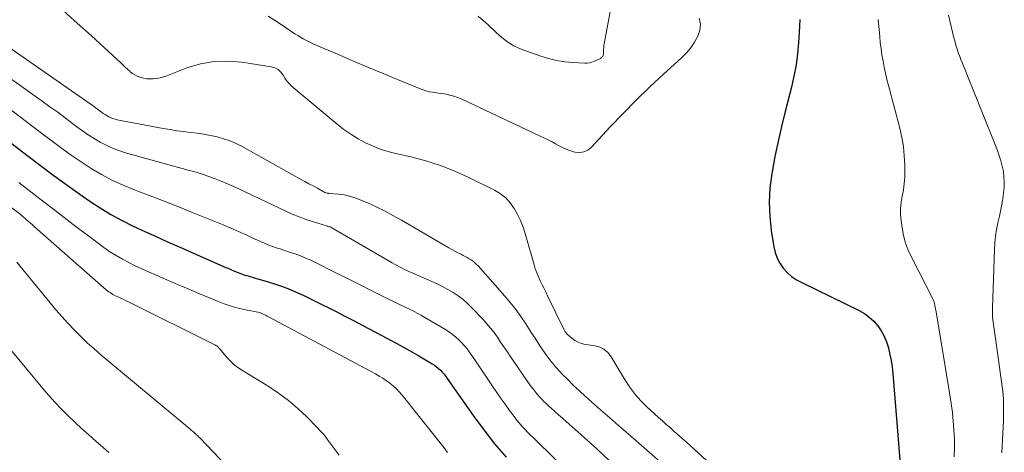
# Model space of a CAD drawing. Units: feet. Extents: x 2050000 to 2055025, y 554996 to 560000.
# Drawn here: x 2051514 to 2051661, y 555940 to 556004 of the extents above; entities that cross this region are included whole.
import ezdxf

# ---------------------------------------------------------------- set-up
doc = ezdxf.new("R2010")
doc.units = ezdxf.units.FT
doc.header["$LTSCALE"] = 100
doc.header["$MEASUREMENT"] = 0
doc.layers.add('CONTOUR INDEX', color=32, linetype='Continuous', lineweight=25)
doc.layers.add('CONTOUR INTERMEDIATE', color=40, linetype='Continuous', lineweight=15)

msp = doc.modelspace()

# ---------------------------------------------------------------- linework, layer by layer
at = {"layer": 'CONTOUR INDEX', "flags": 128}
for points, elevation in [([(2051630.36, 556004.43), (2051630.33, 556003.47), (2051630.29, 556002.51), (2051630.19, 556001.05), (2051630.04, 555999.37), (2051629.82, 555997.7), (2051629.5, 555996.04), (2051629.13, 555994.4), (2051628.19, 555990.77), (2051627.65, 555988.56), (2051627.14, 555986.33), (2051626.68, 555984.09), (2051626.26, 555981.85), (2051626.2, 555981.54), (2051625.94, 555979.44), (2051625.82, 555977.35), (2051625.9, 555975.25), (2051626.12, 555973.14), (2051626.5, 555970.71), (2051626.7, 555969.86), (2051626.99, 555969.04), (2051627.41, 555968.28), (2051627.91, 555967.55), (2051628.51, 555966.9), (2051629.16, 555966.31), (2051629.89, 555965.82), (2051630.66, 555965.38), (2051639.18, 555961.24), (2051639.97, 555960.78), (2051640.71, 555960.26), (2051641.36, 555959.65), (2051641.97, 555958.96), (2051642.48, 555958.21), (2051642.93, 555957.42), (2051643.28, 555956.58), (2051643.56, 555955.71), (2051643.57, 555955.66), (2051643.78, 555954.73), (2051643.96, 555953.81), (2051644.09, 555952.87), (2051644.2, 555951.92), (2051645.24, 555939.06)], 800), ([(2051512.22, 555986.85), (2051515.49, 555984.32), (2051517.52, 555982.77), (2051519.57, 555981.24), (2051521.64, 555979.75), (2051523.73, 555978.28), (2051524.85, 555977.5), (2051526.42, 555976.48), (2051528.01, 555975.51), (2051529.65, 555974.62), (2051531.33, 555973.78), (2051533.02, 555972.99), (2051534.73, 555972.21), (2051536.43, 555971.44), (2051538.15, 555970.68), (2051545.07, 555967.65), (2051545.5, 555967.47), (2051545.93, 555967.29), (2051546.35, 555967.1), (2051546.78, 555966.92), (2051547.16, 555966.77), (2051547.4, 555966.67), (2051547.65, 555966.58), (2051547.89, 555966.51), (2051548.14, 555966.44), (2051548.39, 555966.37), (2051548.64, 555966.3), (2051548.9, 555966.23), (2051549.15, 555966.16), (2051551.39, 555965.51), (2051552.45, 555965.18), (2051553.5, 555964.82), (2051554.53, 555964.42), (2051555.55, 555963.98), (2051556.56, 555963.52), (2051557.57, 555963.04), (2051558.57, 555962.55), (2051559.56, 555962.05), (2051560.17, 555961.74), (2051561.46, 555961.08), (2051562.75, 555960.41), (2051564.04, 555959.74), (2051565.32, 555959.07), (2051568.27, 555957.53), (2051569.65, 555956.8), (2051571.02, 555956.05), (2051572.38, 555955.29), (2051573.74, 555954.51), (2051575.75, 555953.33), (2051576.08, 555953.12), (2051576.4, 555952.89), (2051576.7, 555952.64), (2051576.99, 555952.37), (2051577.25, 555952.08), (2051577.51, 555951.78), (2051577.76, 555951.47), (2051577.99, 555951.15), (2051581.85, 555945.67), (2051583.41, 555943.55), (2051585.02, 555941.47), (2051586.72, 555939.46)], 820)]:
    msp.add_lwpolyline(points, dxfattribs=dict(at, elevation=elevation))
at = {"layer": 'CONTOUR INTERMEDIATE', "flags": 128}
for points, elevation in [([(2051519.8, 556006.75), (2051522.56, 556004.31), (2051523.83, 556003.17), (2051525.1, 556002.02), (2051526.36, 556000.87), (2051527.62, 555999.71), (2051529.45, 555998), (2051529.79, 555997.69), (2051530.12, 555997.38), (2051530.46, 555997.07), (2051530.81, 555996.76), (2051530.88, 555996.69), (2051531.2, 555996.44), (2051531.53, 555996.22), (2051531.89, 555996.04), (2051532.27, 555995.89), (2051532.38, 555995.86), (2051532.83, 555995.74), (2051533.29, 555995.66), (2051533.75, 555995.63), (2051534.21, 555995.64), (2051534.3, 555995.65), (2051534.81, 555995.71), (2051535.31, 555995.79), (2051535.81, 555995.93), (2051536.29, 555996.09), (2051539.29, 555997.25), (2051541.29, 555997.85), (2051543.32, 555998.23), (2051545.37, 555998.28), (2051547.45, 555998.12), (2051551.82, 555997.43), (2051552.37, 555997.26), (2051552.86, 555997.01), (2051553.27, 555996.63), (2051553.62, 555996.17), (2051553.85, 555995.76), (2051554.05, 555995.45), (2051554.27, 555995.15), (2051554.52, 555994.88), (2051554.8, 555994.62), (2051561.64, 555988.89), (2051562.63, 555988.12), (2051563.66, 555987.4), (2051564.73, 555986.75), (2051565.83, 555986.15), (2051566.97, 555985.63), (2051568.14, 555985.17), (2051569.33, 555984.8), (2051570.55, 555984.49), (2051572.58, 555984.04), (2051574.8, 555983.46), (2051576.99, 555982.78), (2051579.11, 555981.94), (2051581.2, 555981), (2051585.03, 555979.1), (2051585.89, 555978.57), (2051586.68, 555977.96), (2051587.35, 555977.23), (2051587.94, 555976.41), (2051588.44, 555975.51), (2051588.88, 555974.59), (2051589.25, 555973.64), (2051589.57, 555972.66), (2051590.88, 555968.04), (2051591.07, 555967.43), (2051591.29, 555966.83), (2051591.53, 555966.23), (2051591.81, 555965.65), (2051592.09, 555965.07), (2051592.38, 555964.5), (2051592.66, 555963.92), (2051592.95, 555963.34), (2051595.3, 555958.49), (2051595.36, 555958.39), (2051595.41, 555958.29), (2051595.47, 555958.19), (2051595.52, 555958.1), (2051595.59, 555958), (2051595.66, 555957.91), (2051595.73, 555957.83), (2051595.81, 555957.75), (2051596.5, 555957.14), (2051596.94, 555956.8), (2051597.42, 555956.53), (2051597.94, 555956.35), (2051598.48, 555956.22), (2051599.76, 555956.05), (2051600.55, 555955.84), (2051601.25, 555955.5), (2051601.84, 555954.99), (2051602.35, 555954.35), (2051602.8, 555953.61), (2051603.24, 555952.88), (2051603.69, 555952.14), (2051604.13, 555951.4), (2051604.53, 555950.76), (2051605.21, 555949.73), (2051605.95, 555948.75), (2051606.76, 555947.83), (2051607.63, 555946.96), (2051608.79, 555945.9), (2051609.37, 555945.37), (2051609.95, 555944.85), (2051610.54, 555944.33), (2051611.14, 555943.82), (2051611.73, 555943.31), (2051612.32, 555942.79), (2051612.91, 555942.27), (2051613.49, 555941.75), (2051618.32, 555937.34)], 804), ([(2051602.46, 556006.92), (2051601.32, 556000.81), (2051601.27, 556000.54), (2051601.24, 556000.27), (2051601.22, 556000), (2051601.21, 555999.72), (2051601.2, 555999.41), (2051601.19, 555999.3), (2051601.17, 555999.18), (2051601.14, 555999.08), (2051601.09, 555998.97), (2051601.02, 555998.88), (2051600.95, 555998.8), (2051600.86, 555998.73), (2051600.77, 555998.67), (2051599.77, 555998.22), (2051599.44, 555998.1), (2051599.11, 555998.01), (2051598.76, 555997.97), (2051598.41, 555997.96), (2051596.66, 555998.05), (2051595.44, 555998.17), (2051594.23, 555998.36), (2051593.05, 555998.65), (2051591.87, 555999.02), (2051588.96, 556000.06), (2051588.44, 556000.27), (2051587.94, 556000.5), (2051587.46, 556000.78), (2051586.99, 556001.09), (2051586.54, 556001.42), (2051586.1, 556001.77), (2051585.68, 556002.13), (2051585.26, 556002.5), (2051584.05, 556003.65), (2051583.33, 556004.3), (2051582.58, 556004.92)], 808), ([(2051615.41, 556004.64), (2051615.61, 556003.77), (2051615.52, 556002.87), (2051615.24, 556001.97), (2051614.74, 556001.09), (2051614.17, 556000.25), (2051613.52, 555999.48), (2051612.81, 555998.76), (2051610.13, 555996.33), (2051608.09, 555994.43), (2051606.08, 555992.49), (2051604.13, 555990.51), (2051602.21, 555988.49), (2051599.4, 555985.47), (2051598.87, 555985.06), (2051598.3, 555984.78), (2051597.68, 555984.7), (2051597.01, 555984.75), (2051596.75, 555984.82), (2051596.19, 555984.98), (2051595.64, 555985.18), (2051595.11, 555985.42), (2051594.6, 555985.69), (2051594.09, 555985.99), (2051593.58, 555986.27), (2051593.06, 555986.53), (2051592.53, 555986.79), (2051580.05, 555992.66), (2051579.5, 555992.88), (2051578.95, 555993.08), (2051578.38, 555993.23), (2051577.8, 555993.34), (2051577.47, 555993.4), (2051577.04, 555993.46), (2051576.62, 555993.53), (2051576.2, 555993.59), (2051575.77, 555993.65), (2051575.35, 555993.73), (2051574.94, 555993.83), (2051574.53, 555993.96), (2051574.13, 555994.1), (2051570.61, 555995.54), (2051568.45, 555996.43), (2051566.3, 555997.33), (2051564.15, 555998.23), (2051562.01, 555999.15), (2051558.17, 556000.8), (2051557.77, 556000.98), (2051557.36, 556001.17), (2051556.96, 556001.38), (2051556.57, 556001.59), (2051556.18, 556001.82), (2051555.79, 556002.05), (2051555.41, 556002.28), (2051555.03, 556002.53), (2051552.84, 556003.99), (2051551.35, 556004.93)], 804), ([(2051642.02, 556004.44), (2051642.25, 556001.94), (2051642.34, 556001.02), (2051642.46, 556000.1), (2051642.59, 555999.19), (2051642.75, 555998.27), (2051642.93, 555997.36), (2051643.12, 555996.46), (2051643.33, 555995.56), (2051643.56, 555994.66), (2051645.24, 555988.29), (2051645.55, 555986.95), (2051645.78, 555985.59), (2051645.91, 555984.22), (2051645.98, 555982.85), (2051645.99, 555981.96), (2051645.97, 555981.02), (2051645.9, 555980.09), (2051645.77, 555979.16), (2051645.6, 555978.24), (2051645.44, 555977.32), (2051645.35, 555976.4), (2051645.36, 555975.48), (2051645.43, 555974.55), (2051645.52, 555973.87), (2051645.75, 555972.62), (2051646.06, 555971.4), (2051646.5, 555970.22), (2051647.02, 555969.06), (2051650.15, 555962.97), (2051650.19, 555962.88), (2051650.23, 555962.8), (2051650.27, 555962.71), (2051650.31, 555962.63), (2051650.34, 555962.54), (2051650.37, 555962.45), (2051650.39, 555962.36), (2051650.41, 555962.27), (2051650.47, 555961.98), (2051650.52, 555961.75), (2051650.56, 555961.51), (2051650.6, 555961.28), (2051650.65, 555961.04), (2051652.69, 555948.74), (2051652.89, 555947.44), (2051653.06, 555946.13), (2051653.19, 555944.81), (2051653.29, 555943.5), (2051653.35, 555942.18), (2051653.37, 555940.86), (2051653.34, 555939.54)], 796), ([(2051652.5, 556005.08), (2051653.28, 556001.73), (2051653.4, 556001.26), (2051653.52, 556000.79), (2051653.67, 556000.33), (2051653.82, 555999.87), (2051653.98, 555999.42), (2051654.15, 555998.97), (2051654.32, 555998.52), (2051654.5, 555998.07), (2051659.75, 555984.98), (2051660.03, 555984.23), (2051660.27, 555983.46), (2051660.47, 555982.68), (2051660.63, 555981.89), (2051660.72, 555981.1), (2051660.77, 555980.3), (2051660.74, 555979.5), (2051660.66, 555978.7), (2051660.59, 555978.24), (2051660.43, 555977.24), (2051660.25, 555976.24), (2051660.05, 555975.25), (2051659.83, 555974.27), (2051659.63, 555973.28), (2051659.47, 555972.28), (2051659.37, 555971.28), (2051659.3, 555970.27), (2051659.02, 555961.64), (2051659.02, 555960.93), (2051659.04, 555960.23), (2051659.1, 555959.53), (2051659.19, 555958.83), (2051659.3, 555958.13), (2051659.41, 555957.43), (2051659.51, 555956.73), (2051659.61, 555956.03), (2051660.42, 555950.31), (2051660.54, 555949.25), (2051660.63, 555948.19), (2051660.67, 555947.13), (2051660.67, 555946.06), (2051660.67, 555945.82), (2051660.64, 555944.87), (2051660.61, 555943.92), (2051660.57, 555942.97), (2051660.51, 555942.03), (2051660.46, 555941.08), (2051660.42, 555940.13)], 792), ([(2051511, 556001.59), (2051524.92, 555991.93), (2051525.29, 555991.66), (2051525.66, 555991.4), (2051526.03, 555991.13), (2051526.4, 555990.86), (2051526.6, 555990.7), (2051526.87, 555990.51), (2051527.14, 555990.33), (2051527.42, 555990.16), (2051527.7, 555990), (2051528, 555989.86), (2051528.3, 555989.74), (2051528.61, 555989.64), (2051528.92, 555989.57), (2051535.77, 555988.28), (2051536.78, 555988.1), (2051537.78, 555987.94), (2051538.8, 555987.81), (2051539.81, 555987.69), (2051539.85, 555987.69), (2051540.84, 555987.57), (2051541.83, 555987.42), (2051542.81, 555987.23), (2051543.79, 555987.02), (2051544.75, 555986.75), (2051545.69, 555986.43), (2051546.6, 555986.04), (2051547.49, 555985.59), (2051556.19, 555980.76), (2051556.81, 555980.42), (2051557.43, 555980.07), (2051558.05, 555979.73), (2051558.68, 555979.39), (2051559.79, 555978.78), (2051559.85, 555978.75), (2051559.92, 555978.72), (2051559.99, 555978.7), (2051560.07, 555978.68), (2051560.14, 555978.67), (2051560.21, 555978.66), (2051560.29, 555978.65), (2051560.36, 555978.64), (2051561.86, 555978.51), (2051562.67, 555978.4), (2051563.47, 555978.23), (2051564.25, 555977.99), (2051565.02, 555977.7), (2051566.11, 555977.23), (2051567.4, 555976.64), (2051568.67, 555976.02), (2051569.92, 555975.36), (2051571.16, 555974.67), (2051578.22, 555970.57), (2051578.67, 555970.31), (2051579.12, 555970.06), (2051579.58, 555969.82), (2051580.04, 555969.59), (2051580.36, 555969.43), (2051580.66, 555969.27), (2051580.96, 555969.11), (2051581.25, 555968.93), (2051581.54, 555968.75), (2051581.82, 555968.55), (2051582.08, 555968.34), (2051582.33, 555968.1), (2051582.57, 555967.86), (2051586.55, 555963.39), (2051587.39, 555962.41), (2051588.18, 555961.4), (2051588.93, 555960.36), (2051589.64, 555959.29), (2051589.9, 555958.88), (2051590.46, 555958), (2051591.03, 555957.12), (2051591.6, 555956.25), (2051592.18, 555955.37), (2051592.78, 555954.52), (2051593.41, 555953.69), (2051594.08, 555952.9), (2051594.78, 555952.12), (2051595.03, 555951.87), (2051595.88, 555950.99), (2051596.75, 555950.13), (2051597.64, 555949.3), (2051598.55, 555948.48), (2051599.42, 555947.7), (2051600.78, 555946.51), (2051602.14, 555945.31), (2051603.5, 555944.12), (2051604.86, 555942.93), (2051612.01, 555936.69)], 808), ([(2051507.5, 555999.62), (2051517.8, 555992.32), (2051518.94, 555991.5), (2051520.09, 555990.67), (2051521.22, 555989.83), (2051522.35, 555988.98), (2051522.95, 555988.51), (2051523.79, 555987.91), (2051524.63, 555987.32), (2051525.5, 555986.77), (2051526.38, 555986.24), (2051527.29, 555985.77), (2051528.22, 555985.34), (2051529.18, 555984.98), (2051530.16, 555984.67), (2051539.46, 555982.1), (2051540.45, 555981.81), (2051541.44, 555981.51), (2051542.42, 555981.18), (2051543.39, 555980.83), (2051544.36, 555980.46), (2051545.32, 555980.07), (2051546.26, 555979.66), (2051547.2, 555979.22), (2051553.91, 555976.03), (2051554.93, 555975.57), (2051555.97, 555975.14), (2051557.03, 555974.76), (2051558.1, 555974.41), (2051560.05, 555973.82), (2051560.15, 555973.79), (2051560.25, 555973.76), (2051560.35, 555973.72), (2051560.46, 555973.69), (2051560.56, 555973.65), (2051560.66, 555973.61), (2051560.75, 555973.56), (2051560.85, 555973.51), (2051569.81, 555968.31), (2051570.16, 555968.11), (2051570.52, 555967.91), (2051570.89, 555967.72), (2051571.26, 555967.53), (2051571.63, 555967.35), (2051572, 555967.17), (2051572.37, 555967), (2051572.75, 555966.83), (2051575.68, 555965.57), (2051576.49, 555965.2), (2051577.3, 555964.8), (2051578.09, 555964.37), (2051578.87, 555963.91), (2051579.61, 555963.41), (2051580.33, 555962.88), (2051581, 555962.29), (2051581.65, 555961.66), (2051583.32, 555959.91), (2051583.89, 555959.28), (2051584.43, 555958.64), (2051584.95, 555957.97), (2051585.44, 555957.28), (2051585.92, 555956.57), (2051586.39, 555955.87), (2051586.87, 555955.17), (2051587.35, 555954.47), (2051590.38, 555950.07), (2051590.68, 555949.66), (2051590.99, 555949.25), (2051591.31, 555948.87), (2051591.64, 555948.49), (2051591.99, 555948.12), (2051592.35, 555947.76), (2051592.71, 555947.41), (2051593.09, 555947.07), (2051593.44, 555946.75), (2051593.99, 555946.26), (2051594.54, 555945.77), (2051595.1, 555945.28), (2051595.65, 555944.78), (2051598.32, 555942.4), (2051600.2, 555940.69), (2051602.05, 555938.96)], 812), ([(2051512.67, 555991.36), (2051514.56, 555989.95), (2051516.44, 555988.53), (2051518.32, 555987.1), (2051519.25, 555986.38), (2051520.67, 555985.32), (2051522.11, 555984.29), (2051523.57, 555983.3), (2051525.06, 555982.34), (2051526.58, 555981.45), (2051528.14, 555980.61), (2051529.74, 555979.88), (2051531.37, 555979.2), (2051533.42, 555978.43), (2051535.69, 555977.56), (2051537.96, 555976.68), (2051540.21, 555975.77), (2051542.47, 555974.86), (2051544.68, 555973.94), (2051545.82, 555973.47), (2051546.95, 555972.98), (2051548.08, 555972.47), (2051549.2, 555971.96), (2051550.36, 555971.42), (2051550.9, 555971.18), (2051551.45, 555970.95), (2051552.01, 555970.75), (2051552.57, 555970.56), (2051553.13, 555970.38), (2051553.69, 555970.2), (2051554.26, 555970.01), (2051554.82, 555969.82), (2051555.36, 555969.64), (2051556.18, 555969.34), (2051556.99, 555969.02), (2051557.79, 555968.66), (2051558.58, 555968.28), (2051561.15, 555966.99), (2051563.05, 555966.03), (2051564.95, 555965.09), (2051566.85, 555964.14), (2051568.75, 555963.2), (2051571.94, 555961.63), (2051572.25, 555961.48), (2051572.56, 555961.33), (2051572.87, 555961.18), (2051573.18, 555961.03), (2051573.49, 555960.87), (2051573.8, 555960.71), (2051574.1, 555960.54), (2051574.4, 555960.37), (2051577.6, 555958.47), (2051578.17, 555958.11), (2051578.72, 555957.72), (2051579.24, 555957.29), (2051579.74, 555956.84), (2051580.14, 555956.45), (2051580.41, 555956.17), (2051580.68, 555955.87), (2051580.93, 555955.56), (2051581.16, 555955.24), (2051581.39, 555954.92), (2051581.62, 555954.59), (2051581.84, 555954.26), (2051582.07, 555953.93), (2051584.92, 555949.71), (2051585.47, 555948.91), (2051586.01, 555948.12), (2051586.57, 555947.34), (2051587.13, 555946.56), (2051587.54, 555946), (2051587.91, 555945.51), (2051588.29, 555945.03), (2051588.68, 555944.56), (2051589.09, 555944.1), (2051589.51, 555943.65), (2051589.93, 555943.2), (2051590.36, 555942.76), (2051590.79, 555942.33), (2051603.9, 555929.48)], 816), ([(2051498.64, 555987.34), (2051514.44, 555975.58), (2051514.49, 555975.55), (2051514.53, 555975.51), (2051514.57, 555975.48), (2051514.61, 555975.45), (2051514.7, 555975.39), (2051514.77, 555975.33), (2051515.4, 555974.78), (2051515.72, 555974.5), (2051516.03, 555974.22), (2051516.35, 555973.95), (2051516.66, 555973.67), (2051527.3, 555964.34), (2051527.48, 555964.19), (2051527.67, 555964.04), (2051527.87, 555963.9), (2051528.07, 555963.77), (2051528.28, 555963.64), (2051528.49, 555963.53), (2051528.7, 555963.42), (2051528.92, 555963.32), (2051529.16, 555963.22), (2051529.49, 555963.07), (2051529.83, 555962.91), (2051530.16, 555962.75), (2051530.5, 555962.59), (2051543.52, 555956.11), (2051543.61, 555956.06), (2051543.69, 555956.01), (2051543.77, 555955.95), (2051543.85, 555955.89), (2051543.92, 555955.82), (2051543.99, 555955.75), (2051544.06, 555955.68), (2051544.12, 555955.6), (2051545.06, 555954.47), (2051545.62, 555953.86), (2051546.22, 555953.29), (2051546.87, 555952.78), (2051547.56, 555952.32), (2051551.35, 555950.01), (2051552.89, 555949), (2051554.37, 555947.91), (2051555.77, 555946.71), (2051557.12, 555945.45), (2051558.66, 555943.88), (2051559.17, 555943.33), (2051559.67, 555942.77), (2051560.13, 555942.17), (2051560.57, 555941.57), (2051561.01, 555940.95), (2051561.46, 555940.35), (2051561.92, 555939.75)], 828), ([(2051514.33, 555980.25), (2051517.01, 555978.17), (2051519.7, 555976.1), (2051522.4, 555974.03), (2051526.09, 555971.22), (2051526.96, 555970.59), (2051527.85, 555969.98), (2051528.77, 555969.42), (2051529.7, 555968.88), (2051530.66, 555968.38), (2051531.62, 555967.89), (2051532.59, 555967.43), (2051533.58, 555966.99), (2051534.74, 555966.48), (2051536.32, 555965.79), (2051537.89, 555965.11), (2051539.47, 555964.44), (2051541.05, 555963.78), (2051543.83, 555962.61), (2051544.85, 555962.22), (2051545.88, 555961.88), (2051546.93, 555961.59), (2051548, 555961.35), (2051550.12, 555960.94), (2051550.22, 555960.91), (2051550.65, 555960.71), (2051550.85, 555960.61), (2051551.05, 555960.51), (2051551.24, 555960.4), (2051551.44, 555960.3), (2051567.32, 555951.84), (2051567.88, 555951.52), (2051568.42, 555951.19), (2051568.95, 555950.83), (2051569.46, 555950.46), (2051569.95, 555950.05), (2051570.42, 555949.63), (2051570.85, 555949.16), (2051571.27, 555948.68), (2051577.51, 555940.84), (2051578.04, 555940.18)], 824), ([(2051514.04, 555968.4), (2051518.96, 555962.4), (2051519.83, 555961.36), (2051520.72, 555960.34), (2051521.63, 555959.34), (2051522.56, 555958.36), (2051523.51, 555957.4), (2051524.49, 555956.46), (2051525.49, 555955.55), (2051526.52, 555954.67), (2051539.71, 555943.68), (2051539.85, 555943.56), (2051539.99, 555943.45), (2051540.13, 555943.33), (2051540.27, 555943.22), (2051540.37, 555943.13), (2051540.45, 555943.06), (2051540.54, 555942.98), (2051540.63, 555942.9), (2051540.71, 555942.82), (2051540.79, 555942.76), (2051540.91, 555942.64), (2051541.03, 555942.52), (2051541.15, 555942.41), (2051541.26, 555942.28), (2051547.93, 555935.26)], 832), ([(2051511.92, 555956.84), (2051517.88, 555949.67), (2051518.79, 555948.61), (2051519.71, 555947.58), (2051520.67, 555946.58), (2051521.65, 555945.6), (2051522.66, 555944.65), (2051523.67, 555943.7), (2051524.7, 555942.78), (2051525.75, 555941.86), (2051526.86, 555940.9), (2051527.69, 555940.19)], 836)]:
    msp.add_lwpolyline(points, dxfattribs=dict(at, elevation=elevation))

doc.saveas('drawing.dxf')
